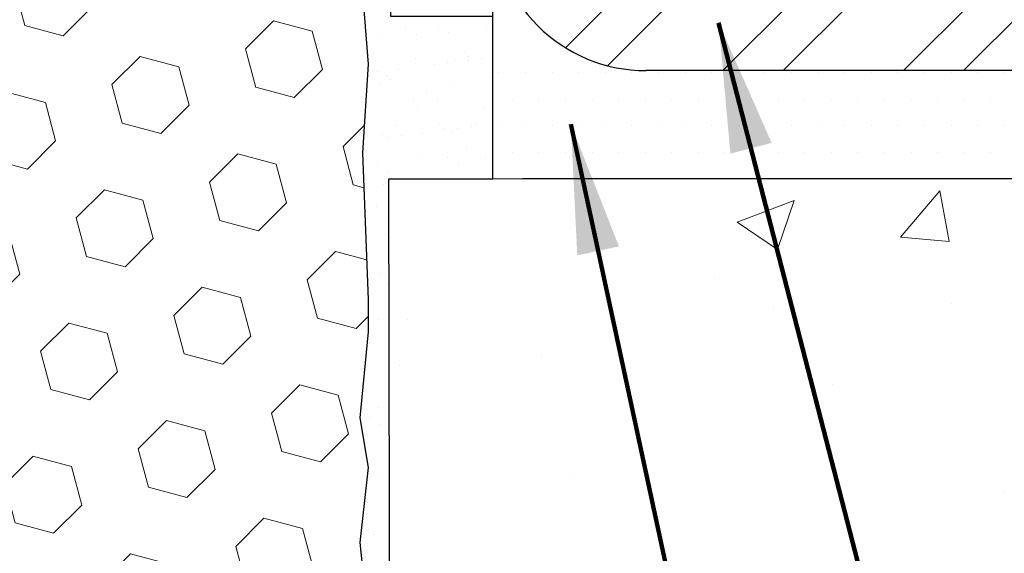
# Model space of a CAD drawing. Extents: x -7 to 3254, y -7 to 1977.
# Drawn here: x 18 to 20, y 15 to 16 of the extents above; entities that cross this region are included whole.
import ezdxf

# ---------------------------------------------------------------- set-up
doc = ezdxf.new("R2010")
doc.units = 0
doc.header["$LTSCALE"] = 5
doc.header["$MEASUREMENT"] = 0
for name, color, linetype, lineweight in [('CONCRETE - H', 130, 'CONTINUOUS', 9), ('CONCRETE - L', 132, 'CONTINUOUS', 13), ('DECK COAT - H', 20, 'CONTINUOUS', 20), ('EPOXY ADHESIVE - H', 50, 'CONTINUOUS', 15), ('EPOXY ADHESIVE - L', 52, 'CONTINUOUS', 25), ('FOAM INSERT - H', 150, 'CONTINUOUS', 9), ('MIG FOOT - H', 251, 'CONTINUOUS', 20), ('MIG FOOT - L', 7, 'CONTINUOUS', 30), ('PVC SIDESHEET - H', 170, 'CONTINUOUS', 20), ('SETTING BED - H', 210, 'CONTINUOUS', 20), ('SETTING BED - L', 212, 'CONTINUOUS', 25), ('TEXT - 4', 241, 'CONTINUOUS', 25)]:
    doc.layers.add(name, color=color, linetype=linetype, lineweight=lineweight)
doc.styles.add('ROMANS', font='romans', dxfattribs={"width": 0.9})
doc.dimstyles.get("Standard").update_dxf_attribs({"dimtxt": 0.18, "dimasz": 0.18, "dimexe": 0.18, "dimexo": 0.0625, "dimgap": 0.09, "dimtad": 0, "dimtih": 1, "dimtoh": 1, "dimdec": 4, "dimzin": 0, "dimdsep": 46, "dimtxsty": 'Standard', "dimcen": 0.09, "dimadec": 0, "dimazin": 0, "dimtfac": 1, "dimtdec": 4, "dimtofl": 0, "dimtmove": 0, "dimatfit": 3, "dimfxl": 1, "dimtolj": 1, "dimtzin": 0, "dimarcsym": 0})

msp = doc.modelspace()

# ---------------------------------------------------------------- hatches: boundary and pattern name
at = {"layer": 'CONCRETE - H'}
h = msp.add_hatch(dxfattribs=at)
h.set_pattern_fill('AR-CONC', color=256, scale=0.175)
h.set_pattern_definition([(49.99999999999999, (0, 0), (1.255205319551318, -0.1098162362195414), [0.13125, -1.44375]), (355, (0, 0), (-0.24281483382275, 1.316336233975021), [0.105, -1.155]), (100.45144446, (0.10460044175, -0.009151351999999998), (1.012390481772446, 1.206519984195101), [0.111545336, -1.226998696]), (46.18420000000002, (0, 0.35), (1.867672328675251, -0.2896587413878839), [0.196875, -2.165624999999999]), (96.63563549, (0.15563930375, 0.32586171275), (1.635658404929899, 1.704707551355463), [0.1673180985, -1.84049908]), (351.1841639899999, (0, 0.35), (1.635658403845853, 1.704707550472483), [0.1575, -1.73250000175]), (21, (0.175, 0.2625), (1.044587341207308, -0.7045830586643429), [0.13125, -1.44375]), (326.0000000000001, (0.175, 0.2625), (0.425801830862768, 1.269012578831993), [0.105, -1.155]), (71.45144474, (0.2620489445, 0.2037847455), (1.470389159277449, 0.5644295174111191), [0.1115453325, -1.226998696]), (37.50000000000001, (0, 0), (0.02127974680525867, 0.582564244204795), [0, -1.141, 0, -1.1725, 0, -1.159375]), (7.499999999999999, (0, 0), (0.46037169052376, 0.6902204957941304), [0, -0.6685, 0, -1.11475, 0, -0.441875]), (327.5, (-0.39025, 0), (0.9341892633017157, -0.03947102553516457), [0, -0.4375, 0, -1.365, 0, -1.81125]), (317.5, (-0.5652499999999999, 0), (1.020575796349176, 0.175183719081556), [0, -0.56875, 0, -0.9064999999999999, 0, -1.28625])])
edge = h.paths.add_edge_path()
edge.add_spline(control_points=[(34.42478153353329, 18.00586430308265), (36.5370680670431, 18.02859926936622), (29.08866340358147, 16.96812494562448), (26.24357849247032, 17.23228754291694), (26.03944760972514, 15.88086480293658)], knot_values=[0, 0, 0, 0, 5.600678494311788, 8.738657188276523, 8.738657188276523, 8.738657188276523, 8.738657188276523], degree=3, periodic=0)
edge.add_line((26.03944760972513, 15.88086480293653), (25.58333162979181, 15.88086480293527))
edge.add_line((25.58333162979181, 15.88086480293527), (25.58333162979181, 15.97928949977638))
edge.add_line((25.58333162979181, 15.97928949977638), (25.58333162979181, 16.05015564150865))
edge.add_line((25.58333162979181, 16.05015564150865), (24.91364659042178, 16.05015564150866))
edge.add_arc((24.91364659042171, 16.08952572024912), 0.03937007874046117, 239.9999999999754, 270.0000000001034, ccw=False)
edge.add_line((24.89396155105146, 16.0554302319109), (24.75820037191223, 16.13381198523285))
edge.add_arc((24.70308226167564, 16.03834461788633), 0.1102362204728069, 59.99999999988492, 90.0000000000166)
edge.add_line((24.7030822616756, 16.14858083835913), (23.78457228733089, 16.14858083835913))
edge.add_line((23.78457228733089, 16.14858083835913), (22.98845142236933, 16.60822143405204))
edge.add_arc((22.93333331213328, 16.51275406670584), 0.1102362204722521, 60.00000000004465, 90.000000000048)
edge.add_line((22.93333331213319, 16.62299028717809), (22.78702826619758, 16.62299028717811))
edge.add_arc((22.78702826619757, 16.66236036591834), 0.03937007874022669, 224.9999999999342, 270.0000000000207, ccw=False)
edge.add_line((22.75918941654447, 16.63452151626531), (22.64272265947936, 16.75098827333074))
edge.add_arc((22.39302018576674, 16.50128579961883), 0.353132624881994, 44.99999999991888, 76.09799910893696)
edge.add_arc((22.10373501411297, 15.33251368863487), 1.557173387461349, 76.0979991089255, 103.9020008910852)
edge.add_arc((21.81444984245912, 16.50128579961854), 0.3531326248822568, 103.9020008910869, 135.0000000001288)
edge.add_line((21.56474736874611, 16.75098827333043), (21.44828061168155, 16.63452151626532))
edge.add_arc((21.42044176202844, 16.66236036591829), 0.03937007874019777, 269.9999999999638, 315.00000000014256, ccw=False)
edge.add_line((21.42044176202842, 16.62299028717809), (21.18759328183, 16.62299028717832))
edge.add_line((21.18759328183, 16.62299028717832), (19.89854299946191, 16.62299028717829))
edge.add_arc((19.8985429994619, 16.66299028717834), 0.04000000000004178, 179.999999999542, 270.0000000000102, ccw=False)
edge.add_line((19.85854299946186, 16.66299028717865), (19.85854299946345, 16.94374565066432))
edge.add_line((19.85854299946345, 16.94374565066432), (19.8585429994655, 17.22450101415013))
edge.add_line((19.8585429994655, 17.22450101415013), (19.78767685773255, 17.22450101414985))
edge.add_line((19.78767685773255, 17.22450101414985), (19.7601178026149, 17.22450101415013))
edge.add_line((19.7601178026149, 17.22450101415013), (19.76011780261512, 17.50386904421209))
edge.add_arc((19.80011780261515, 17.50386904421213), 0.04000000000003467, 122.90315213923839, 180.0000000000509, ccw=False)
edge.add_line((19.77838897697552, 17.53745264342849), (19.88797048866883, 17.60835265463906))
edge.add_arc((19.71028028946767, 17.80704540545299), 0.2665569659906796, 311.8061494063178, 359.9999999999641)
edge.add_line((19.97683725545835, 17.80704540545282), (19.97683725545835, 17.85625800387022))
edge.add_line((19.97683725545835, 17.85625800387022), (19.99571336033364, 17.85625800387022))
edge.add_line((19.99571336033364, 17.85625800387022), (20.06657950206613, 17.85625800387022))
edge.add_line((20.06657950206613, 17.85625800387022), (20.06657950206613, 17.80256413127979))
edge.add_line((20.06657950206613, 17.80256413127979), (20.26539839970416, 17.80256413127978))
edge.add_arc((20.26539839970416, 17.88130428876008), 0.07874015748030416, 270, 360.0000000000052)
edge.add_line((20.34413855718446, 17.88130428876009), (20.34413855718435, 18.00586430308265))
edge.add_line((20.34413855718435, 18.00586430308265), (24.49349879363933, 18.00586430308265))
edge.add_line((24.49349879363933, 18.00586430308265), (34.42478153353318, 18.00586430308265))
h.paths.add_polyline_path([(30.85157557797677, 16.84288729967684), (33.40157557797677, 16.84288729967684), (33.40157557797677, 17.79288729967684), (30.85157557797677, 17.79288729967684)], flags=25)
h = msp.add_hatch(dxfattribs=at)
h.set_pattern_fill('AR-CONC', color=256, scale=0.1875, style=0)
h.set_pattern_definition([(49.99999999999999, (-40.29186810830402, -44.18901226262794), (1.344862842376413, -0.1176602530923658), [0.140625, -1.546875]), (355, (-40.29186810830402, -44.18901226262794), (-0.260158750524375, 1.410360250687522), [0.1125, -1.2375]), (100.45144446, (-40.17979620642905, -44.19881728262793), (1.084704087613335, 1.29269998306618), [0.1195128599999997, -1.314641459999995]), (46.18420000000002, (-40.29186810830402, -43.81401226262794), (2.001077495009198, -0.3103486514870185), [0.2109374999999994, -2.320312499999991]), (96.63563549, (-40.1251117114291, -43.83987471325291), (1.752491148139178, 1.826472376452282), [0.17926939125, -1.9719633]), (351.1841639899999, (-40.29186810830402, -43.81401226262794), (1.7524911469777, 1.826472375506232), [0.16875, -1.856250001875]), (21, (-40.10436810830402, -43.90776226262794), (1.119200722722116, -0.7549104199975103), [0.140625, -1.546875]), (326.0000000000001, (-40.10436810830402, -43.90776226262794), (0.4562162473529657, 1.359656334462849), [0.1125, -1.2375]), (71.45144474, (-40.01110138205422, -43.97067146387791), (1.575416956368696, 0.6047459115119134), [0.11951285625, -1.31464146]), (37.50000000000001, (-40.29186810830402, -44.18901226262794), (0.02279972871992, 0.6241759759337091), [0, -1.2225, 0, -1.25625, 0, -1.2421875]), (7.499999999999999, (-40.29186810830402, -44.18901226262794), (0.4932553827040286, 0.7395219597794255), [0, -0.7162499999999999, 0, -1.194375, 0, -0.4734375]), (327.5, (-40.70999310830416, -44.18901226262794), (1.000917067823267, -0.04229038450196204), [0, -0.46875, 0, -1.4625, 0, -1.940625]), (317.5, (-40.89749310830416, -44.18901226262794), (1.093474067516974, 0.1876968418730957), [0, -0.609375, 0, -0.97125, 0, -1.378125])])
edge = h.paths.add_edge_path()
edge.add_line((26.03944760972558, 15.88086480293653), (22.33395881367903, 15.88086480292618))
edge.add_line((22.33395881367892, 15.88086480292618), (22.33395881368108, 15.09831542075541))
edge.add_line((22.33395881368119, 15.09831542075541), (22.0683743841355, 15.17121166059475))
edge.add_line((22.0683743841355, 15.17121166059475), (22.17862619892492, 15.06776738002823))
edge.add_line((22.1786261989248, 15.06776738002823), (21.86647620321685, 15.11718158157386))
edge.add_line((21.86647620321696, 15.11718158157386), (21.8664762032148, 15.88086480292487))
edge.add_line((21.86647620321469, 15.88086480292487), (18.92050575288249, 15.88086480291669))
edge.add_line((18.92050575288249, 15.88086480291669), (18.92050575288863, 13.86751821347458))
edge.add_spline(control_points=[(18.99350547456788, 13.86751821347475), (19.43307243001595, 13.88440767107165), (20.36456804550335, 13.92019847723772), (22.16685761974327, 13.22982517493268), (23.48217928299778, 15.22785183742668), (25.82245492117818, 14.73473571368522), (26.00222151590742, 15.68424108584413), (26.03944760972558, 15.88086480293653)], knot_values=[0, 0, 0, 0, 1.332308185977959, 2.823322404776218, 5.141569464197516, 7.287758576092727, 7.848260585836598, 7.848260585836598, 7.848260585836598, 7.848260585836598], degree=3, periodic=0)
at = {"layer": 'DECK COAT - H'}
h = msp.add_hatch(dxfattribs=at)
h.set_pattern_fill('ANSI31', color=256, scale=0.03937007874015748, style=0)
h.set_pattern_definition([(45, (-164.8613317163825, -190.9731286207607), (-0.00347985620662671, 0.00347985620662671), [])])
h.paths.add_polyline_path([(24.85379392354025, 15.95173044465839), (25.09001439598114, 15.95173044465839), (25.09001439598114, 15.88086480293391), (24.85379392354025, 15.88086480293323)])
h.paths.add_polyline_path([(25.11089068491037, 16.05015564150865), (25.34711115735126, 16.05015564150865), (25.34711115735126, 15.97928949977638), (25.11089068491037, 15.97928949977638)])
h.paths.add_polyline_path([(25.32623486842203, 15.95173044465839), (25.56245534086293, 15.95173044465839), (25.56245534086293, 15.88086480293522), (25.32623486842203, 15.88086480293459)])
h.paths.add_polyline_path([(23.04688304733554, 16.26535349205149), (23.08231611820156, 16.32672537105971), (23.28046553989248, 16.21232374910677), (23.24503246902646, 16.15095187009849)])
h.paths.add_polyline_path([(23.4560289073911, 16.02913301961054), (23.49146197825712, 16.09050489861893), (23.69603490828513, 15.97239466239837), (23.66060183741888, 15.91102278339015)])
h.paths.add_polyline_path([(23.90891203377623, 15.95173044465839), (24.14513250621712, 15.95173044465839), (24.14513250621712, 15.88086480293124), (23.90891203377623, 15.88086480293061)])
h.paths.add_polyline_path([(24.38135297865801, 15.95173044465839), (24.61757345109891, 15.95173044465839), (24.61757345109891, 15.88086480293255), (24.38135297865801, 15.88086480293192)])
h.paths.add_polyline_path([(23.74000439449105, 16.09248354975302), (23.70686984689337, 16.11161376453027), (23.74230266952236, 16.17298521357959), (23.78457228733123, 16.14858083835913), (23.95417762283751, 16.14858083835913), (23.95417762283751, 16.07771469662687), (23.79512250472726, 16.07771469662687, -0.1316524975874593)])
h.paths.add_polyline_path([(24.1903980952784, 16.14858083835913), (24.42661856771929, 16.14858083835913), (24.42661856771929, 16.07771469662687), (24.1903980952784, 16.07771469662687)])
h.paths.add_polyline_path([(24.66283904016018, 16.14858083835913), (24.70308226167595, 16.14858083835913, -0.13165249758788), (24.75820037191261, 16.13381198523286), (24.89396155105214, 16.05543023191082), (24.8585284801859, 15.99405835290242), (24.72276730104568, 16.0724401062247, 0.1316524975874756), (24.70308226167572, 16.07771469662687), (24.66283904016018, 16.07771469662687)])
h.paths.add_polyline_path([(21.14160171643471, 16.62299028717815), (21.42044176202876, 16.62299028717809, 0.02144170133286832), (21.42381375427021, 16.62313495619021), (21.42381375427067, 16.55217573009106, -0.007648538883007126), (21.42044176202853, 16.55212414544583), (21.14160171643516, 16.55212414544583)])
h.paths.add_polyline_path([(19.787676857733, 17.22450101415013), (19.85854299946595, 17.22450101415013), (19.85854299946413, 16.98452655245212), (19.78767685773391, 16.98450099854751)])
h.paths.add_polyline_path([(19.59082646403249, 17.06632336370314), (19.66169260576498, 17.06632336370292), (19.66169260576453, 16.93103936059704), (19.59082646403249, 16.93103936059704)])
h.paths.add_polyline_path([(19.59082646403249, 16.93103936059704), (19.66169260576453, 16.93103936059704), (19.66169260576453, 16.82632336370382), (19.59082646403249, 16.82632336370268)])
h.paths.add_polyline_path([(19.78767685773391, 16.74450098294285), (19.85854299946232, 16.74452653684927), (19.85854299946232, 16.66299028717829, 0.4142135623712203), (19.89854299946182, 16.62299028717832), (19.93405981702881, 16.62299028717809), (19.93405981702745, 16.55212414544605), (19.89767685773404, 16.55212414544583, -0.4142135623765413), (19.78767685773346, 16.66212414544647)])
h.paths.add_polyline_path([(19.59082646403294, 16.46527375174453), (19.59082646403294, 16.5863233637029), (19.66169260576453, 16.58632336370335), (19.66169260576385, 16.4661398934772, 0.3230066081246844), (19.68906876266419, 16.42818414838639), (19.66663181942431, 16.36072363801879, -0.3243838847997233)])
h.paths.add_polyline_path([(19.8933511556088, 16.42613989347667), (20.12957162805105, 16.4261398934769), (20.12957162805196, 16.35527375174486), (19.89335115561107, 16.35527375174463)])
h.paths.add_polyline_path([(20.17405981702677, 16.62299028717855), (20.41028028946903, 16.62299028717809), (20.41028028946857, 16.55212414544605), (20.17405981702723, 16.5521241454456)])
h.paths.add_polyline_path([(20.3657921004924, 16.42613989347712), (20.6020125729342, 16.42613989347735), (20.60201257293238, 16.3552737517444), (20.36579210049149, 16.3552737517444)])
h.paths.add_polyline_path([(20.64650076190901, 16.62299028717832), (20.88272123435036, 16.62299028717787), (20.88272123434899, 16.55212414544583), (20.64650076190856, 16.5521241454456)])
h.paths.add_polyline_path([(20.83823290496639, 16.42653936636618), (21.06839204579114, 16.42662026304624), (21.09155088960051, 16.42659460549005), (21.09155038582662, 16.35527375174486), (21.0450963111557, 16.35527375174486), (20.83823304537327, 16.3552737517448)])
h.paths.add_polyline_path([(21.37932556529449, 16.42627578150377), (21.50189262917615, 16.42613999012526, 0.1994882954708753), (21.52981871451107, 16.43767112256451), (21.56851471552841, 16.47636712358208), (21.61862464490378, 16.42625719420648), (21.57992864388666, 16.38756119318925, -0.1989123673797833), (21.50197986485796, 16.35527375174508), (21.37932556529449, 16.35527375174497)])
h.paths.add_polyline_path([(21.72960551228357, 16.8440744960384, -0.01313217533145643), (21.8094807546945, 16.86163218941619), (21.82287211125231, 16.79204281081895, 0.01313217533150053), (21.7466319491059, 16.77528415883075, 0.1237366593048741), (21.62514896498578, 16.71066475103789), (21.5776228731047, 16.76323166681705, -0.1237366593045468)])
h.paths.add_polyline_path([(21.75136497782069, 16.6442698394152, -0.04324640446494563), (21.77690117012321, 16.65299022601682, -0.04070359398944687), (21.9951457119364, 16.68849562465261), (22.00080268084321, 16.61785563069163, 0.04070359398948228), (21.79392760694532, 16.58419988880912, 0.04324640446477226), (21.77997079516081, 16.5794337595034)])
h.paths.add_polyline_path([(22.04967575449564, 16.88874842512787, -0.008681031131023684), (22.103735014113, 16.88968707609622), (22.103735014113, 16.81882093436395, 0.00868103113099661), (22.0521359629638, 16.8179250009074)])
h.paths.add_polyline_path([(22.103735014113, 16.88968707609622, -0.03017502883199581), (22.29117339326922, 16.8783648498523), (22.2826431712333, 16.80801397668047, 0.03017502883198581), (22.103735014113, 16.81882093436395)])
h.paths.add_polyline_path([(22.2376730910546, 16.68622681884342, -0.03601941678384556), (22.43056885810324, 16.65299022601694, -0.09356015409363329), (22.48328936813596, 16.62886170054623), (22.44235682818271, 16.57101243765539, 0.09356015409468284), (22.41354242128114, 16.58419988880912, 0.03601941678384376), (22.23069557557665, 16.61570501851345)])
h.paths.add_polyline_path([(22.50169286281243, 16.76179418100692), (22.52897634772376, 16.82719770916203, -0.09785809462227743), (22.64272265947943, 16.75098827333086), (22.72206338099022, 16.67164755181996), (22.67195345161463, 16.62153762244482), (22.59261273010384, 16.7008783439556, 0.09785809462206901)])
h.paths.add_polyline_path([(22.65608530731242, 16.45923712896758), (22.67765131371561, 16.43767112256428, 0.1989123673799086), (22.70549016336872, 16.42613989347712), (22.85273425785681, 16.42613989347712), (22.85273425785681, 16.35527375174486), (22.70549016336895, 16.35527375174486, -0.1989123673795948), (22.62754138434047, 16.38756119318891), (22.60597537793706, 16.40912719959233)])
h.paths.add_polyline_path([(22.95301835150417, 16.5468495550436, 0.1316524975875087), (22.93333331213398, 16.55212414544583), (22.89805188824539, 16.55212414544583), (22.89805188824539, 16.62299028717809), (22.93333331213353, 16.62299028717809, -0.1316524975874033), (22.98845142236951, 16.60822143405205), (23.12858387943925, 16.52731592224076), (23.093150808573, 16.46594404323271)])
h.paths.add_polyline_path([(23.29772373860078, 16.34783380701209), (23.3331568094668, 16.40920568602048), (23.53772973949481, 16.29109544979987), (23.50229666862879, 16.22972357079147)])
at = {"layer": 'EPOXY ADHESIVE - H'}
h = msp.add_hatch(dxfattribs=at)
h.set_pattern_fill('AR-SAND', color=256, scale=0.06, style=0)
h.set_pattern_definition([(37.50000000000001, (-301.3531310473235, -90.03751636000925), (-0.003779601486576489, 0.1156094261407895), [0, -0.0912, 0, -0.102, 0, -0.0975]), (7.499999999999999, (-301.3531310473235, -90.03751636000925), (0.1061866023160636, 0.1693287639137844), [0, -0.04919999999999999, 0, -0.08220000000000001, 0, -0.0315]), (327.5, (-301.4269310473235, -90.03751636000925), (0.1868485117050897, 0.0003395432122178965), [0, -0.03, 0, -0.108, 0, -0.141]), (317.5, (-301.4269310473235, -90.03751636000925), (0.1803675962743376, 0.05266053389605496), [0, -0.015, 0, -0.07079999999999999, 0, -0.081])])
edge = h.paths.add_edge_path()
edge.add_line((18.87754332749853, 17.71117334137166), (18.8788611645881, 17.3974999783558))
edge.add_line((18.8788611645881, 17.3974999783558), (18.89583826517071, 17.2841168400395))
edge.add_line((18.89583826517071, 17.2841168400395), (18.87913469467264, 17.18517373462137))
edge.add_line((18.87913469467264, 17.18517373462137), (18.8727231494903, 16.97379386842741))
edge.add_line((18.8727231494903, 16.97379386842741), (18.8534921610111, 16.81365834667386))
edge.add_line((18.8534921610111, 16.81365834667386), (18.8727231494903, 16.7496045822808))
edge.add_line((18.8727231494903, 16.7496045822808), (18.85990370619345, 16.53182000611096))
edge.add_line((18.85990370619345, 16.53182000611096), (18.8534921610111, 16.38902755593281))
edge.add_line((18.8534921610111, 16.38902755593281), (18.8727231494903, 16.14562191831411))
edge.add_line((18.8727231494903, 16.14562191831411), (18.85990370619345, 15.94064676209646))
edge.add_line((18.85990370619345, 15.94064676209646), (18.8727231494903, 15.60115936711682))
edge.add_line((18.8727231494903, 15.60115936711682), (18.8727231494903, 15.52616724112468))
edge.add_line((18.8727231494903, 15.52616724112468), (18.8534921610111, 15.32759901642694))
edge.add_line((18.8534921610111, 15.32759901642694), (18.8727231494903, 15.2123031291375))
edge.add_line((18.8727231494903, 15.2123031291375), (18.8534921610111, 15.03935596588772))
edge.add_line((18.8534921610111, 15.03935596588772), (18.86631160430795, 14.91124843710205))
edge.add_line((18.86631160430795, 14.91124843710205), (18.8470842628966, 14.64862422646812))
edge.add_line((18.8470842628966, 14.64862422646812), (18.86600430355168, 14.50586430308172))
edge.add_line((18.86600430355168, 14.50586430308172), (18.86250793641977, 14.3693831255606))
edge.add_line((18.86250793641977, 14.3693831255606), (18.86556425311403, 14.23801046964584))
edge.add_line((18.86556425311403, 14.23801046964584), (18.85945161972529, 14.08219643891024))
edge.add_line((18.85945161972529, 14.08219643891024), (18.87778962261075, 13.96304454647807))
edge.add_line((18.87778962261075, 13.96304454647807), (18.86250793641977, 13.79806496214854))
edge.add_line((18.86250793641977, 13.79806496214854), (18.89307120608248, 13.6880786233103))
edge.add_line((18.89307120608248, 13.6880786233103), (18.87778962261075, 13.56281631110076))
edge.add_line((18.87778962261075, 13.56281631110076), (18.89045411806944, 13.50586430308292))
edge.add_line((18.89045411806944, 13.50586430308292), (18.92478153353238, 13.50586430308292))
edge.add_line((18.92478153353238, 13.50586430308292), (18.92050575288272, 15.88086480291663))
edge.add_line((18.92050575288272, 15.88086480291663), (19.1610015061499, 15.8808648029173))
edge.add_line((19.1610015061499, 15.8808648029173), (19.16100200597373, 16.25586430308265))
edge.add_line((19.16100200597373, 16.25586430308265), (18.92478153353329, 16.25586430308265))
edge.add_line((18.92478153353329, 16.25586430308265), (18.92478153353284, 17.63086430308275))
edge.add_arc((19.12155040955657, 17.80065221073778), 0.2598959871901043, 200.1382916807181, 220.7902489380488, ccw=False)
at = {"layer": 'FOAM INSERT - H'}
h = msp.add_hatch(dxfattribs=at)
h.set_pattern_fill('HEX', color=256, scale=0.7375, angle=45, style=0)
h.set_pattern_definition([(45, (10.42743697061996, 8.697536206205811), (-0.1129061678314121, 0.1129061678314121), [0.0921875, -0.184375]), (165, (10.42743697061996, 8.697536206205811), (-0.04132652567024627, -0.1542326935016583), [0.0921875, -0.184375]), (105, (10.49262337701066, 8.762722612596448), (-0.1542326935016584, -0.04132652567024618), [0.0921875, -0.184375])])
h.paths.add_polyline_path([(18.85349216101167, 16.38902755593243), (18.85990370619425, 16.531820006112), (18.87272314949087, 16.74960458228064), (18.85349216101167, 16.81365834667382), (18.87272314949087, 16.97379386842816), (18.87913469467321, 17.18517373462076), (18.89583826517128, 17.28411684003946), (18.8788611645889, 17.39749997835541), (18.8775433274991, 17.71117334137158, -0.07061630252694472), (18.86228153353341, 17.78260853919151), (18.86228153353341, 18.0045392867281, -0.3419987130698855), (18.82712528354978, 17.95915276315246, -0.4678085754942512), (18.71018896774422, 18.04306768040651), (18.70676537827808, 18.08974243936073, 0.3139936889087842), (18.63472626105818, 18.1785161238676, 0.1703223993724422), (18.17593638119615, 18.15242429613794, 0.2270609531019417), (18.06073575447772, 18.02370419840166, -0.750246442096893), (17.88071920448124, 18.0237041984016, 0.2270609531017113), (17.7655185777628, 18.15242429613782, 0.199701344490496), (17.2323553001138, 18.15242429613657, 0.2270609530996774), (17.11715467339627, 18.02370419840132, -0.7502464420944199), (16.93713812340025, 18.02370419840132, 0.2270609530999086), (16.82193749668272, 18.15242429613674, 0.1997013444902897), (16.28877421903394, 18.15242429613794, 0.2270609531018954), (16.17357359231551, 18.0237041984016, -0.75024644209695), (15.99355704231903, 18.0237041984016, 0.2270609531019263), (15.87835641560059, 18.15242429613794, 0.1997013444904296), (15.34519313795158, 18.15242429613657, 0.2270609530996754), (15.22999251123406, 18.02370419840132, -0.7502464420944198), (15.04997596123803, 18.02370419840132, 0.2270609530999526), (14.93477533452051, 18.1524242961368, 0.1997013444903359), (14.40161205687173, 18.15242429613788, 0.2270609531017384), (14.28641143015329, 18.0237041984016, -0.7502464420968645), (14.10639488015704, 18.0237041984016, 0.2270609531016882), (13.99119425343861, 18.15242429613782, 0.1997013444903579), (13.4580309757896, 18.1524242961368, 0.2270609531000023), (13.34283034907207, 18.02370419840138, -0.7502464420944199), (13.16281379907605, 18.02370419840132, 0.2270609530997945), (13.04761317235852, 18.15242429613669, 0.169855977624061), (12.59003289463067, 18.17886354499807, 0.3144917597445024), (12.51781950051759, 18.09003980479683), (12.51437409932305, 18.04306768040685, -0.4678085753729307), (12.39743778354818, 17.95915276312228, -0.3419987132082541), (12.36228153353363, 18.00453928671446), (12.36228153353341, 17.78260853919203, -0.1620058556710406), (12.29978153353341, 17.6308643030831), (12.29978153353341, 16.94336430308282, 0.4142135623730951), (12.11228153353341, 16.75586430308282), (12.11228153353341, 16.44336430308282, 0.4142135623730951), (12.29978153353341, 16.25586430308282), (12.29978153353341, 15.75586430308282, 0.4142135623730951), (12.11228153353341, 15.56836430308282), (12.11228153353341, 15.25586430308282, 0.4142135623730951), (12.29978153353341, 15.06836430308282), (12.29978153353341, 13.50586430308282), (18.89045411807001, 13.50586430308282), (18.87778962261154, 13.56281631110083), (18.89307120608305, 13.68807862331015), (18.86250793642034, 13.79806496214842), (18.87778962261154, 13.9630445464778), (18.85945161972609, 14.08219643890997), (18.8655642531146, 14.23801046964597), (18.86250793642034, 14.36938312555831), (18.86600430355224, 14.50586430308174), (18.84708426289717, 14.64862422646807), (18.86631160430852, 14.91124843710155), (18.85349216101167, 15.03935596588791), (18.87272314949087, 15.21230312913688), (18.85349216101167, 15.3275990164269), (18.87272314949087, 15.5261672411247), (18.87272314949087, 15.60115936711837), (18.85990370619425, 15.94064676209614), (18.87272314949087, 16.14562191831452)])
at = {"layer": 'MIG FOOT - H'}
h = msp.add_hatch(dxfattribs=at)
h.set_pattern_fill('ANSI32', color=256, scale=0.7874015748031495, style=0)
h.set_pattern_definition([(45, (-164.8613317163825, -190.9731286207607), (-0.2087913723976026, 0.2087913723976026), []), (45, (-164.722137468351, -190.9731286207607), (-0.2087913723976026, 0.2087913723976026), [])])
h.paths.add_polyline_path([(22.322485014113, 16.32771469662618), (22.85373501411323, 16.32771469662618), (22.85373501411323, 16.13086430292544), (22.322485014113, 16.13086430292544)])
h.paths.add_polyline_path([(19.16106769127964, 16.48519572000027), (19.16106769104249, 16.48521596610659), (19.16106769115072, 16.80656953768046), (19.3579180849797, 16.80656953768046), (19.3579180849797, 16.65118301980244), (19.3579180849797, 16.48519501158678, 0.4142135623730951), (19.5153983999403, 16.32771469662624), (21.884985014113, 16.32771469662618), (21.884985014113, 16.13086430292544), (19.5153983999403, 16.13086430292544, -0.4142141479547003)])
h.paths.add_polyline_path([(19.16106769127873, 17.18631610809662, -0.267919854888627), (19.18075273041291, 17.22040728580454), (19.27917792726339, 17.2772330997014, 0.1284382271529214), (19.30749562250116, 17.30519501158672), (19.3579180849797, 17.30519501158672), (19.3579180849797, 17.05550918351362), (19.16106769127873, 17.05550918351362)])
at = {"layer": 'PVC SIDESHEET - H'}
h = msp.add_hatch(dxfattribs=at)
h.set_pattern_fill('ANSI37', color=256, scale=0.5905511811023622)
h.set_pattern_definition([(45, (-164.8613317163825, -190.9731286207607), (-0.05219784309940065, 0.05219784309940066), []), (135, (-164.8613317163825, -190.9731286207607), (-0.05219784309940066, -0.05219784309940065), [])])
edge = h.paths.add_edge_path()
edge.add_line((22.103735014113, 16.79126187924585), (22.103735014113, 16.72039573751358))
edge.add_arc((22.10373501411345, 15.33251368863479), 1.387882048878765, 450.0000000000164, 463.9020008910849)
edge.add_arc((21.81444984245945, 16.50128579961865), 0.1838412862995102, 463.9020008910873, 495.0000000000626)
edge.add_line((21.68445442225493, 16.63128121982295), (21.53915959247161, 16.48598639003934))
edge.add_arc((21.46121081344336, 16.56393516906742), 0.1102362204721307, 270, 315.00000000006264, ccw=False)
edge.add_line((21.46121081344336, 16.45369894859534), (21.08368482606033, 16.45369894859534))
edge.add_line((21.08368482606033, 16.45369894859529), (19.79925166088276, 16.45369894859534))
edge.add_arc((19.79925166088265, 16.56369894859524), 0.1099999999999568, 180, 270, ccw=False)
edge.add_line((19.68925166088275, 16.56369894859524), (19.68925166088286, 17.50434026906607))
edge.add_arc((19.79925166088287, 17.50434026906596), 0.1100000000001273, 482.9031521391096, 539.9999999999112, ccw=False)
edge.add_line((19.73949739037425, 17.59669516691111), (19.80045137539173, 17.63206182689903))
edge.add_arc((19.7089514160009, 17.80785664777131), 0.1981818902271748, 297.4966580565476, 359.6974056287725)
edge.add_line((19.90713054241041, 17.80681000094667), (19.90713068316984, 18.3049232503579))
edge.add_arc((19.8835081607474, 18.30507600432965), 0.02362301630557241, 359.6295045999194, 449.8586617596471)
edge.add_line((19.88356643436191, 18.32869894875996), (19.50358737631814, 18.3286989487628))
edge.add_line((19.50358737631814, 18.32869894876286), (19.50358737631814, 18.38775406686234))
edge.add_line((19.50358737631814, 18.38775406686234), (19.52819367553093, 18.40743910623253))
edge.add_line((19.52819367553093, 18.40743910623253), (19.86660103498616, 18.40743910623253))
edge.add_arc((19.86660103498616, 18.29720288576011), 0.1102362204724443, 364.01598234068814, 450, ccw=False)
edge.add_line((19.97656657629136, 18.30492325035841), (19.97683706486123, 17.80672664200115))
edge.add_arc((19.71028028946785, 17.80704540545316), 0.266556965990811, 311.80614940631244, 359.93148254540256, ccw=False)
edge.add_line((19.887970488669, 17.60835265463909), (19.77838897697552, 17.53745264342838))
edge.add_arc((19.80011780261543, 17.50386904421209), 0.0400000000000057, 482.9031521394539, 540.0000000000407)
edge.add_line((19.76011780261524, 17.50386904421209), (19.76011780261456, 16.56456509032735))
edge.add_arc((19.80011780261475, 16.56456509032735), 0.03999999999999204, 540, 629.9999999999593)
edge.add_line((19.80011780261475, 16.52456509032738), (21.07976431967631, 16.52456509032761))
edge.add_line((21.07976431967631, 16.52456509032755), (21.46121081344347, 16.52456509032761))
edge.add_arc((21.46121081344336, 16.56393516906776), 0.03937007874012011, 270, 315.000000000117)
edge.add_line((21.48904966309647, 16.53609631941476), (21.63434449287956, 16.68139114919832))
edge.add_arc((21.81444984245945, 16.50128579961905), 0.2547074280314455, 463.902000891072, 495.000000000104, ccw=False)
edge.add_arc((22.103735014113, 15.33251368863473), 1.458748190611113, 450.0000000000022, 463.9020008910681, ccw=False)
edge = h.paths.add_edge_path()
edge.add_arc((22.90696036012287, 16.41432886985542), 0.03937007873994431, 419.9999999998284, 449.9999999998345)
edge.add_line((22.90696036012287, 16.45369894859534), (22.74625921478309, 16.45369894859534))
edge.add_arc((22.74625921478309, 16.56393516906753), 0.1102362204721601, 224.9999999999896, 270, ccw=False)
edge.add_line((22.66831043575485, 16.48598639003928), (22.52301560597107, 16.63128121982329))
edge.add_arc((22.393020185767, 16.50128579961922), 0.1838412862990629, 404.9999999999875, 436.0979991089237)
edge.add_arc((22.103735014113, 15.33251368863496), 1.387882048878766, 436.097999108915, 449.999999999986)
edge.add_line((22.10373501411323, 16.72039573751369), (22.10373501411323, 16.79126187924596))
edge.add_arc((22.10373501411254, 15.33251368863547), 1.458748190610493, 436.0979991089051, 449.9999999999766, ccw=False)
edge.add_arc((22.39302018576768, 16.50128579961922), 0.2547074280310447, 405.00000000010397, 436.09799910910965, ccw=False)
edge.add_line((22.57312553534666, 16.68139114919888), (22.71842036513044, 16.53609631941488))
edge.add_arc((22.74625921478355, 16.56393516906781), 0.03937007874021033, 224.999999999766, 269.9999999999172)
edge.add_line((22.74625921478355, 16.52456509032761), (22.90696036012287, 16.52456509032761))
edge.add_arc((22.90696036012309, 16.4143288698548), 0.1102362204728138, 419.9999999998985, 450.00000000016246, ccw=False)
edge.add_line((22.96207847035976, 16.50979623720134), (23.7490634767546, 16.05543023191087))
edge.add_arc((23.76874851612479, 16.08952572024857), 0.03937007873994431, 239.9999999998284, 269.9999999998346)
edge.add_line((23.76874851612456, 16.05015564150865), (24.71363144248016, 16.05015564150865))
edge.add_line((24.71363144248016, 16.05015564150865), (24.71363144248016, 15.97928949977638))
edge.add_line((24.71363144248016, 15.97928949977638), (23.76874851612456, 15.97928949977638))
edge.add_arc((23.76874851612524, 16.0895257202492), 0.1102362204728138, 239.9999999998985, 269.99999999968975, ccw=False)
edge.add_line((23.71363040588858, 15.99405835290265), (22.92664539949283, 16.44842435819312))
at = {"layer": 'SETTING BED - H', "linetype": 'Continuous'}
h = msp.add_hatch(dxfattribs=at)
h.set_pattern_fill('DOTS', color=256, scale=0.9842500000000001, style=0)
h.set_pattern_definition([(7.016477563892661e-15, (2.934945621318775, 6.529861037036607), (0.0307578125, 0.061515625), [0, -0.061515625])])
h.paths.add_polyline_path([(21.86647620321469, 15.88086480292487), (21.86647620321696, 15.11718158157386), (21.91087907917495, 15.10778625728564), (21.91087907917154, 16.32771430292497), (21.86647620321355, 16.32771430292486), (21.86647620321401, 16.13086430292482), (19.16124549051688, 16.13083941762023), (19.16088797478392, 15.88086494053091)])
h.paths.add_polyline_path([(22.29659186994922, 16.32771430292605), (22.33395881367778, 16.32771430292616), (22.33395881367824, 16.13086430292612), (23.22470526423649, 16.13086430292868), (23.65771710010426, 15.88086480292993), (22.33395881367892, 15.88086480292618), (22.33395881368119, 15.09860102396614), (22.29659186995264, 15.10817124993634)])

# ---------------------------------------------------------------- linework, layer by layer
at = {"layer": 'CONCRETE - L'}
for q in [(18.92478153353284, 13.06854858407365), (21.86647620321469, 15.88086480292487)]:
    msp.add_line((18.92050575288272, 15.88086480291663), q, dxfattribs=at)
at = {"layer": 'EPOXY ADHESIVE - L'}
msp.add_lwpolyline([(18.92478153353238, 13.50586430308292), (18.92050575288272, 15.88086480291663), (19.1610015061499, 15.8808648029173), (19.16100200597373, 16.25586430308265), (18.92478153353329, 16.25586430308265), (18.92478153353284, 17.63086430308275, -0.09035585911808025), (18.87754332749853, 17.71117334137166), (18.8788611645881, 17.3974999783558), (18.89583826517071, 17.2841168400395), (18.87913469467264, 17.18517373462137), (18.8727231494903, 16.97379386842741), (18.8534921610111, 16.81365834667386), (18.8727231494903, 16.7496045822808), (18.85990370619345, 16.53182000611096), (18.8534921610111, 16.38902755593281), (18.8727231494903, 16.14562191831411), (18.85990370619345, 15.94064676209646), (18.8727231494903, 15.60115936711682), (18.8727231494903, 15.52616724112468), (18.8534921610111, 15.32759901642694), (18.8727231494903, 15.2123031291375), (18.8534921610111, 15.03935596588772), (18.86631160430795, 14.91124843710205)], format="xyb", dxfattribs=at)
at = {"layer": 'MIG FOOT - L'}
msp.add_line((22.85373501411323, 16.13086430292544), (19.5153983999403, 16.13086430292544), dxfattribs=at)
msp.add_arc((19.5153983999403, 16.48519501158678), 0.3543307086613368, 180, 270.0000000000065, dxfattribs=at)
at = {"layer": 'SETTING BED - L'}
for p, q in [((19.16106648276309, 15.88086480291754), (19.16106769104249, 16.48521596610659)), ((21.86647620321469, 15.88086480292487), (19.22971876625729, 15.88086480291748))]:
    msp.add_line(p, q, dxfattribs=at)

# ---------------------------------------------------------------- leaders
at = {"layer": 'TEXT - 4'}
for points in [[(19.68322691074877, 16.24177692044191), (21.81568242677702, 7.982694345934192), (22.18321182842089, 7.982694345934192)], [(19.34147313276685, 16.00711330180434), (21.40184602591842, 6.432573501948838), (21.82979262835113, 6.432573501948838)]]:
    msp.add_leader(points, dimstyle='Standard', override={"dimtxt": 0.7, "dimasz": 0.3, "dimexe": 0.5, "dimexo": 0.5, "dimtih": 0, "dimtoh": 0, "dimtxsty": 'ROMANS', "dimdle": 0.05, "dimclrd": 256, "dimclre": 256, "dimclrt": 256, "dimtfac": 0.3, "dimlwd": 65535, "dimlwe": 65535}, dxfattribs=at)

doc.saveas('drawing.dxf')
